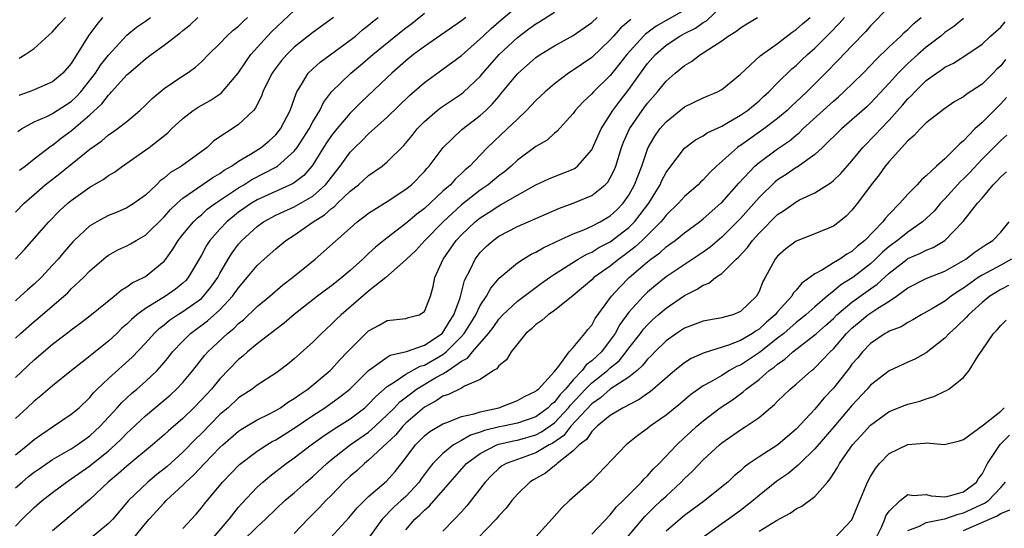
# Model space of a CAD drawing. Units: inches. Extents: x 2547000 to 2550000, y 1554000 to 1557000.
# Drawn here: x 2547431 to 2547537, y 1555772 to 1555827 of the extents above; entities that cross this region are included whole.
import ezdxf

# ---------------------------------------------------------------- set-up
doc = ezdxf.new("R2010")
doc.units = ezdxf.units.IN
doc.header["$MEASUREMENT"] = 0
doc.layers.add('LD25471554_2ft', color=252, linetype='Continuous')

msp = doc.modelspace()

# ---------------------------------------------------------------- linework, layer by layer
at = {"layer": 'LD25471554_2ft'}
for points, elevation in [([(2547431, 1555779.94), (2547432.32, 1555781), (2547433, 1555781.58), (2547433.83, 1555782.17), (2547435.09, 1555783), (2547437, 1555784.29), (2547437.84, 1555785), (2547439, 1555786.11), (2547439.4, 1555786.6), (2547439.79, 1555787), (2547441, 1555788.16), (2547443.56, 1555790.44), (2547445, 1555791.96), (2547445.92, 1555793), (2547446.47, 1555793.53), (2547447, 1555793.93), (2547447.59, 1555794.41), (2547448.44, 1555795), (2547449, 1555795.35), (2547451, 1555796.77), (2547451.25, 1555797), (2547452.03, 1555797.97), (2547452.76, 1555799), (2547453, 1555799.45), (2547453.89, 1555801), (2547454.32, 1555801.68), (2547455, 1555802.6), (2547455.35, 1555803), (2547457, 1555804.51), (2547457.68, 1555805), (2547459, 1555805.71), (2547459.88, 1555806.13), (2547461, 1555806.62), (2547463, 1555807.78), (2547464.37, 1555809), (2547464.65, 1555809.35), (2547465, 1555809.83), (2547465.93, 1555811), (2547467, 1555812.5), (2547467.5, 1555813), (2547468.28, 1555813.72), (2547469, 1555814.47), (2547471, 1555816.27), (2547473.41, 1555818.59), (2547475, 1555819.99), (2547477, 1555821.42), (2547479, 1555822.9), (2547481, 1555824.69), (2547481.31, 1555825), (2547482.18, 1555825.82), (2547483.25, 1555826.75), (2547485, 1555828.2)], 8144), ([(2547443.73, 1555771), (2547445, 1555772.54), (2547445.39, 1555773), (2547447, 1555774.76), (2547447.23, 1555775), (2547449, 1555776.66), (2547449.33, 1555777), (2547450.21, 1555777.79), (2547451.34, 1555779), (2547453, 1555780.71), (2547453.31, 1555781), (2547455, 1555782.47), (2547455.32, 1555782.68), (2547457, 1555783.68), (2547458.35, 1555784.35), (2547459, 1555784.69), (2547459.51, 1555785), (2547460.38, 1555785.62), (2547461, 1555785.98), (2547461.58, 1555786.42), (2547462.45, 1555787), (2547464.85, 1555789), (2547465, 1555789.14), (2547465.88, 1555790.12), (2547466.73, 1555791), (2547467, 1555791.3), (2547468.69, 1555793), (2547469, 1555793.29), (2547470.12, 1555793.88), (2547471, 1555794.38), (2547473, 1555794.62), (2547473.29, 1555794.71), (2547474.42, 1555795), (2547475, 1555795.36), (2547475.64, 1555797), (2547475.94, 1555798.06), (2547476.13, 1555799), (2547477.03, 1555801), (2547478.43, 1555803), (2547479, 1555803.61), (2547480.46, 1555805), (2547481, 1555805.44), (2547481.96, 1555806.04), (2547483, 1555806.74), (2547483.18, 1555806.82), (2547485, 1555807.88), (2547487, 1555808.98), (2547488.38, 1555809.62), (2547489, 1555809.89), (2547491, 1555810.69), (2547491.21, 1555810.79), (2547491.46, 1555811), (2547493, 1555812.74), (2547493.24, 1555813.24), (2547494.01, 1555815), (2547495.29, 1555817), (2547496.02, 1555817.98), (2547497, 1555819.25), (2547498.24, 1555821), (2547499, 1555822.03), (2547499.86, 1555823), (2547501, 1555824.01), (2547502.47, 1555825), (2547503, 1555825.29), (2547504.15, 1555825.85), (2547505, 1555826.46), (2547505.35, 1555826.65), (2547507, 1555828.2)], 8134), ([(2547525, 1555828.13), (2547523, 1555826.09), (2547522.5, 1555825.5), (2547521, 1555823.95), (2547519.57, 1555822.43), (2547518.16, 1555821), (2547516.16, 1555819), (2547515, 1555817.91), (2547514.52, 1555817.48), (2547514.03, 1555817), (2547513, 1555816.13), (2547511.52, 1555815), (2547509.75, 1555813.75), (2547509, 1555813.23), (2547508.85, 1555813.15), (2547508.67, 1555813), (2547506.44, 1555811), (2547505.7, 1555810.3), (2547505, 1555809.52), (2547504.72, 1555809.28), (2547504.46, 1555809), (2547503, 1555807.74), (2547502.34, 1555807), (2547501, 1555805.71), (2547500.69, 1555805.31), (2547500.44, 1555805), (2547498.42, 1555803), (2547497.69, 1555802.31), (2547496.55, 1555801.45), (2547495.92, 1555801), (2547495, 1555800.24), (2547493.24, 1555799), (2547493, 1555798.77), (2547491, 1555797.07), (2547489, 1555795.47), (2547488.3, 1555795), (2547487.63, 1555794.37), (2547487, 1555793.96), (2547486.52, 1555793.48), (2547485.92, 1555793), (2547484.33, 1555791), (2547483.84, 1555790.16), (2547483, 1555789.5), (2547482.8, 1555789.2), (2547482.45, 1555789), (2547481, 1555788.03), (2547479.31, 1555787.31), (2547479, 1555787.12), (2547477.59, 1555786.41), (2547477, 1555786.23), (2547476.27, 1555785.73), (2547475, 1555785.07), (2547473, 1555783.33), (2547472.67, 1555783), (2547471.91, 1555782.09), (2547471, 1555781.21), (2547469, 1555779.35), (2547468.54, 1555779), (2547467.75, 1555778.25), (2547467, 1555777.62), (2547466.34, 1555777), (2547465, 1555775.6), (2547464.4, 1555775), (2547463.73, 1555774.27), (2547462.46, 1555773), (2547461, 1555771.46)], 8126), ([(2547431, 1555801), (2547431.96, 1555802.04), (2547434.59, 1555805), (2547435.79, 1555806.21), (2547436.64, 1555807), (2547437, 1555807.3), (2547439, 1555808.74), (2547440.44, 1555809.56), (2547441, 1555809.99), (2547441.64, 1555810.36), (2547442.53, 1555811), (2547443, 1555811.31), (2547445.38, 1555813), (2547447.4, 1555814.6), (2547447.8, 1555815), (2547449, 1555816.11), (2547450.13, 1555817), (2547450.66, 1555817.34), (2547451.95, 1555818.05), (2547453.15, 1555818.85), (2547454.96, 1555821), (2547455.77, 1555822.23), (2547456.34, 1555823), (2547458.12, 1555825), (2547458.55, 1555825.45), (2547461, 1555827.74)], 8154), ([(2547431, 1555776.37), (2547431.71, 1555777), (2547432.42, 1555777.58), (2547433, 1555778.05), (2547433.56, 1555778.44), (2547435, 1555779.41), (2547437, 1555780.59), (2547437.63, 1555781), (2547439, 1555781.97), (2547440.13, 1555783), (2547441.95, 1555785), (2547442.44, 1555785.56), (2547443.47, 1555786.53), (2547444.05, 1555787), (2547445, 1555787.83), (2547446.24, 1555789), (2547447, 1555789.87), (2547447.51, 1555790.49), (2547447.91, 1555791), (2547449, 1555792.18), (2547449.83, 1555793), (2547451.66, 1555794.34), (2547453, 1555795.55), (2547454.36, 1555797), (2547455, 1555797.91), (2547455.94, 1555799), (2547457, 1555800.3), (2547457.76, 1555801), (2547459, 1555802.1), (2547460.1, 1555803), (2547461, 1555803.58), (2547463.03, 1555805), (2547464.25, 1555805.75), (2547465, 1555806.43), (2547465.33, 1555806.67), (2547465.65, 1555807), (2547467, 1555808.3), (2547467.9, 1555809), (2547469, 1555809.98), (2547470.47, 1555811), (2547471, 1555811.45), (2547472.77, 1555813.23), (2547473.69, 1555814.31), (2547474.23, 1555815), (2547475, 1555815.79), (2547476.38, 1555817), (2547476.72, 1555817.28), (2547479, 1555818.8), (2547479.24, 1555819), (2547481, 1555820.66), (2547481.28, 1555821), (2547483.04, 1555823), (2547485, 1555824.86), (2547486.24, 1555825.76), (2547487, 1555826.33), (2547487.43, 1555826.57), (2547489, 1555827.56)], 8142), ([(2547431, 1555788.25), (2547433, 1555790.15), (2547435, 1555791.84), (2547436.79, 1555793.21), (2547437, 1555793.39), (2547437.93, 1555794.07), (2547439, 1555794.89), (2547441.61, 1555797), (2547442.36, 1555797.64), (2547443, 1555798.02), (2547443.56, 1555798.44), (2547444.76, 1555799), (2547445, 1555799.14), (2547447, 1555800.76), (2547447.19, 1555801), (2547447.94, 1555802.06), (2547448.5, 1555803), (2547449, 1555803.63), (2547450.14, 1555805), (2547450.57, 1555805.43), (2547451, 1555805.76), (2547451.64, 1555806.36), (2547452.52, 1555807), (2547455, 1555808.67), (2547455.57, 1555809), (2547456.44, 1555809.56), (2547457.77, 1555810.23), (2547459.09, 1555810.91), (2547459.21, 1555811), (2547461, 1555812.6), (2547461.31, 1555813), (2547462.59, 1555815), (2547463, 1555815.77), (2547463.75, 1555817), (2547464.15, 1555817.85), (2547465.02, 1555818.98), (2547467.09, 1555821), (2547468.13, 1555821.87), (2547469.44, 1555823), (2547472.51, 1555825.49), (2547473, 1555825.88), (2547473.64, 1555826.36), (2547475, 1555827.46)], 8148), ([(2547431, 1555806.03), (2547431.94, 1555807), (2547433, 1555807.95), (2547434.21, 1555809), (2547434.65, 1555809.35), (2547435.79, 1555810.21), (2547439, 1555812.82), (2547440.28, 1555813.72), (2547441, 1555814.36), (2547441.39, 1555814.61), (2547441.95, 1555815), (2547443, 1555815.82), (2547444.4, 1555817), (2547445, 1555817.57), (2547445.71, 1555818.29), (2547447, 1555819.36), (2547449, 1555820.71), (2547449.47, 1555821), (2547450.36, 1555821.64), (2547451, 1555822.21), (2547451.77, 1555823), (2547453, 1555824.21), (2547453.73, 1555825), (2547454.4, 1555825.6), (2547455, 1555826.08), (2547455.46, 1555826.54), (2547455.97, 1555827)], 8156), ([(2547465.22, 1555827), (2547463, 1555825.38), (2547461, 1555823.79), (2547460.2, 1555823), (2547459.64, 1555822.36), (2547458.78, 1555821.22), (2547458.63, 1555821), (2547458.24, 1555820.24), (2547457.63, 1555819), (2547457.47, 1555818.53), (2547456.79, 1555817.21), (2547456.6, 1555817), (2547455, 1555815.47), (2547454.31, 1555815), (2547453, 1555814.16), (2547452.31, 1555813.69), (2547451.61, 1555813), (2547449, 1555811.09), (2547448.87, 1555811), (2547447.68, 1555810.32), (2547447, 1555809.72), (2547446.58, 1555809.42), (2547446.16, 1555809), (2547445, 1555807.88), (2547443.79, 1555807), (2547443, 1555806.51), (2547441.94, 1555806.06), (2547441, 1555805.68), (2547440.55, 1555805.45), (2547439.74, 1555805), (2547439, 1555804.56), (2547437.32, 1555803), (2547437.16, 1555802.84), (2547436.23, 1555801.77), (2547435.59, 1555801), (2547435, 1555800.34), (2547433.75, 1555799), (2547433, 1555798.29), (2547432.31, 1555797.69), (2547431.55, 1555797), (2547431, 1555796.52)], 8152), ([(2547431, 1555792.5), (2547431.55, 1555793), (2547433, 1555794.29), (2547433.4, 1555794.6), (2547436.2, 1555797), (2547436.62, 1555797.38), (2547437, 1555797.78), (2547438.31, 1555799), (2547439, 1555799.72), (2547440.76, 1555801.24), (2547441, 1555801.41), (2547442.02, 1555801.98), (2547443, 1555802.43), (2547443.37, 1555802.63), (2547443.97, 1555803), (2547445, 1555803.57), (2547447, 1555805.55), (2547447.68, 1555806.32), (2547448.39, 1555807), (2547449, 1555807.55), (2547452.24, 1555809.76), (2547453, 1555810.22), (2547453.45, 1555810.55), (2547454.23, 1555811), (2547455, 1555811.54), (2547456.29, 1555812.29), (2547457.42, 1555813), (2547458.28, 1555813.72), (2547459, 1555814.36), (2547459.52, 1555815), (2547460.57, 1555817), (2547461, 1555818.22), (2547461.19, 1555818.81), (2547461.28, 1555819), (2547461.79, 1555819.79), (2547462.5, 1555821), (2547463, 1555821.49), (2547463.8, 1555822.2), (2547467, 1555824.55), (2547467.57, 1555825), (2547468.34, 1555825.66), (2547469, 1555826.17), (2547469.45, 1555826.55), (2547470.04, 1555827)], 8150), ([(2547479.45, 1555827), (2547479, 1555826.63), (2547475, 1555823.88), (2547473.83, 1555823), (2547473, 1555822.33), (2547471.48, 1555821), (2547471, 1555820.55), (2547468.15, 1555817.85), (2547467, 1555816.69), (2547465.58, 1555815), (2547465, 1555814.28), (2547464.48, 1555813.52), (2547464.15, 1555813), (2547463, 1555811.14), (2547462.9, 1555811), (2547462.01, 1555809.99), (2547460.87, 1555809.13), (2547457, 1555807.36), (2547456.39, 1555807), (2547455, 1555806.03), (2547453.74, 1555805), (2547453, 1555804.21), (2547451.91, 1555803), (2547451.55, 1555802.45), (2547451, 1555801.43), (2547449.6, 1555799), (2547449.32, 1555798.68), (2547449, 1555798.39), (2547448.23, 1555797.77), (2547447.16, 1555797), (2547445, 1555795.68), (2547444.07, 1555795), (2547443.49, 1555794.51), (2547443, 1555794.01), (2547442.45, 1555793.55), (2547441.9, 1555793), (2547441, 1555792.16), (2547439.24, 1555790.76), (2547439, 1555790.54), (2547437.04, 1555789), (2547435, 1555787.35), (2547433.73, 1555786.27), (2547433, 1555785.7), (2547432.27, 1555785), (2547431, 1555783.84)], 8146), ([(2547431, 1555772.24), (2547431.74, 1555773), (2547433, 1555774.25), (2547433.86, 1555775), (2547435, 1555775.88), (2547436.49, 1555777), (2547437, 1555777.33), (2547439, 1555778.76), (2547441, 1555780.36), (2547441.74, 1555781), (2547442.38, 1555781.61), (2547443, 1555782.26), (2547443.39, 1555782.61), (2547445, 1555784.14), (2547447, 1555785.8), (2547447.65, 1555786.35), (2547448.34, 1555787), (2547449, 1555787.71), (2547450.07, 1555789), (2547451.36, 1555790.64), (2547451.69, 1555791), (2547453.82, 1555793), (2547454.48, 1555793.52), (2547455, 1555794.05), (2547455.53, 1555794.47), (2547457, 1555795.88), (2547458.36, 1555797), (2547459.78, 1555798.22), (2547460.79, 1555799), (2547463.23, 1555801), (2547464.19, 1555801.81), (2547467, 1555804.34), (2547467.76, 1555805), (2547468.47, 1555805.53), (2547469, 1555805.95), (2547471, 1555807.19), (2547473, 1555808.51), (2547473.6, 1555809), (2547475, 1555810.44), (2547475.25, 1555810.75), (2547475.5, 1555811), (2547477.02, 1555813), (2547479.04, 1555814.96), (2547481, 1555816.46), (2547481.6, 1555817), (2547482.31, 1555817.69), (2547483, 1555818.51), (2547483.23, 1555818.77), (2547485, 1555820.92), (2547487, 1555822.69), (2547487.44, 1555823), (2547489, 1555823.94), (2547491, 1555825.07), (2547493, 1555826.46), (2547493.6, 1555827)], 8140), ([(2547431.27, 1555814.73), (2547431.66, 1555815), (2547433, 1555815.78), (2547434.36, 1555816.36), (2547435, 1555816.68), (2547437, 1555817.97), (2547437.54, 1555818.46), (2547438.03, 1555819), (2547439.61, 1555821), (2547440.15, 1555821.85), (2547441, 1555822.96), (2547443, 1555825.11), (2547444.03, 1555825.97), (2547445, 1555826.61), (2547445.54, 1555827)], 8160), ([(2547440.35, 1555827), (2547439.76, 1555826.24), (2547438.91, 1555825.09), (2547437, 1555822.05), (2547436.1, 1555821), (2547435, 1555820.07), (2547433, 1555819.2), (2547432.49, 1555819), (2547431.38, 1555818.62)], 8162), ([(2547431.39, 1555822.61), (2547432.03, 1555823), (2547433, 1555823.67), (2547435, 1555825.45), (2547435.72, 1555826.28), (2547436.38, 1555827)], 8164), ([(2547431.45, 1555810.55), (2547432.03, 1555811), (2547433, 1555811.8), (2547434.83, 1555813.17), (2547435, 1555813.27), (2547435.96, 1555814.04), (2547437, 1555814.79), (2547439, 1555816.52), (2547440.3, 1555817.7), (2547441, 1555818.65), (2547441.19, 1555818.81), (2547441.35, 1555819), (2547443, 1555820.82), (2547443.19, 1555821), (2547444.18, 1555821.82), (2547445, 1555822.54), (2547445.6, 1555823), (2547447, 1555824.01), (2547448.25, 1555825), (2547448.68, 1555825.32), (2547449, 1555825.61), (2547449.78, 1555826.22), (2547450.61, 1555827)], 8158), ([(2547497.2, 1555826.8), (2547497, 1555826.59), (2547496.13, 1555825.87), (2547495.34, 1555825), (2547495, 1555824.6), (2547493, 1555822.7), (2547491, 1555821.32), (2547490.8, 1555821.2), (2547490.5, 1555821), (2547489, 1555819.86), (2547487.99, 1555819), (2547487, 1555818.06), (2547485.99, 1555817), (2547485, 1555816.06), (2547483.92, 1555815), (2547481.8, 1555813), (2547481, 1555812.19), (2547479.87, 1555811), (2547479.39, 1555810.61), (2547479, 1555810.22), (2547478.36, 1555809.64), (2547477.8, 1555809), (2547477, 1555808.29), (2547475, 1555806.45), (2547474.17, 1555805.83), (2547473, 1555804.83), (2547471, 1555803.28), (2547469.73, 1555802.27), (2547469, 1555801.58), (2547468.68, 1555801.32), (2547468.37, 1555801), (2547467, 1555799.77), (2547466.1, 1555799), (2547465, 1555798.12), (2547464.35, 1555797.65), (2547463.51, 1555797), (2547461, 1555795.03), (2547459.91, 1555794.09), (2547459, 1555793.41), (2547457, 1555791.86), (2547455.96, 1555791), (2547455.46, 1555790.54), (2547455, 1555790.19), (2547453, 1555788.12), (2547452.08, 1555787), (2547451, 1555785.84), (2547450.19, 1555785), (2547449, 1555783.84), (2547447.47, 1555782.53), (2547447, 1555782.08), (2547445.76, 1555781), (2547443, 1555778.71), (2547442.09, 1555777.91), (2547440.97, 1555777), (2547439, 1555775.13), (2547437, 1555773.42), (2547435, 1555771.75)], 8138), ([(2547503, 1555827.79), (2547501, 1555826.68), (2547499.94, 1555826.06), (2547498.78, 1555825.22), (2547498.56, 1555825), (2547496.78, 1555823), (2547496, 1555822), (2547495, 1555820.74), (2547493.19, 1555819), (2547493, 1555818.78), (2547492.08, 1555817.92), (2547491.23, 1555817), (2547491, 1555816.67), (2547489.26, 1555814.74), (2547489, 1555814.54), (2547488.19, 1555813.81), (2547487, 1555813.13), (2547485, 1555811.64), (2547484.33, 1555811), (2547483.6, 1555810.4), (2547483, 1555809.95), (2547481.87, 1555809), (2547481, 1555808.41), (2547479, 1555806.82), (2547477.02, 1555805), (2547475.04, 1555803), (2547474.07, 1555801.93), (2547473.07, 1555801), (2547473, 1555800.91), (2547470.84, 1555799), (2547469, 1555797.53), (2547466.03, 1555795), (2547465.5, 1555794.5), (2547465, 1555793.98), (2547463.92, 1555793), (2547463, 1555792.07), (2547461, 1555790.27), (2547460.3, 1555789.7), (2547459.41, 1555789), (2547459, 1555788.71), (2547457, 1555787.41), (2547456.46, 1555787), (2547455, 1555786.05), (2547453.87, 1555785), (2547453, 1555784.26), (2547451, 1555782.22), (2547450.38, 1555781.62), (2547449, 1555780.23), (2547447.31, 1555778.69), (2547447, 1555778.43), (2547446.2, 1555777.8), (2547445.26, 1555777), (2547443.18, 1555775), (2547441.46, 1555773), (2547441, 1555772.53), (2547439.16, 1555771)], 8136), ([(2547449, 1555771.99), (2547450.45, 1555773.55), (2547451, 1555774.21), (2547451.34, 1555774.66), (2547453.29, 1555777), (2547455.12, 1555778.88), (2547457, 1555780.31), (2547458.04, 1555781), (2547458.63, 1555781.37), (2547459, 1555781.55), (2547461, 1555782.8), (2547463, 1555784.16), (2547464.29, 1555785), (2547465.87, 1555786.13), (2547466.97, 1555787), (2547469, 1555789.02), (2547471, 1555790.45), (2547471.33, 1555790.67), (2547473.06, 1555791.06), (2547475, 1555791.74), (2547476.91, 1555793), (2547477, 1555793.09), (2547477.71, 1555794.29), (2547478.17, 1555795), (2547478.83, 1555796.83), (2547479.31, 1555798.69), (2547479.99, 1555799.99), (2547480.46, 1555801), (2547481, 1555801.7), (2547481.65, 1555802.35), (2547482.38, 1555803), (2547483, 1555803.45), (2547485, 1555804.49), (2547488.12, 1555805.88), (2547489.52, 1555806.48), (2547491, 1555807), (2547493, 1555807.85), (2547494.44, 1555809), (2547494.72, 1555809.28), (2547495, 1555809.75), (2547495.42, 1555810.58), (2547495.59, 1555811), (2547496.21, 1555813), (2547496.43, 1555813.57), (2547497.08, 1555815), (2547498.44, 1555817), (2547499, 1555817.76), (2547500.08, 1555819), (2547501, 1555820.13), (2547501.99, 1555821), (2547503, 1555821.83), (2547503.75, 1555822.25), (2547504.7, 1555823), (2547505, 1555823.18), (2547505.6, 1555823.6), (2547507, 1555824.5), (2547507.69, 1555825), (2547508.52, 1555825.48), (2547509, 1555825.89), (2547509.7, 1555826.3), (2547510.83, 1555827)], 8132), ([(2547452.27, 1555771), (2547453.99, 1555773), (2547455, 1555774.28), (2547455.33, 1555774.67), (2547457, 1555776.45), (2547457.61, 1555777), (2547458.36, 1555777.64), (2547460.11, 1555779), (2547461, 1555779.62), (2547462.81, 1555781), (2547464.08, 1555781.92), (2547465.28, 1555782.72), (2547467, 1555783.81), (2547468.59, 1555785), (2547469, 1555785.37), (2547469.78, 1555786.22), (2547471, 1555787.29), (2547471.74, 1555787.74), (2547473, 1555788.62), (2547474.54, 1555789.46), (2547475, 1555789.59), (2547477, 1555790.73), (2547477.35, 1555791), (2547479, 1555792.68), (2547479.29, 1555793), (2547479.95, 1555794.05), (2547480.52, 1555795), (2547481, 1555796), (2547481.68, 1555797), (2547482.13, 1555797.87), (2547483.05, 1555798.95), (2547485, 1555800.59), (2547485.64, 1555801), (2547486.49, 1555801.51), (2547487, 1555801.75), (2547487.78, 1555802.22), (2547489, 1555802.78), (2547489.13, 1555802.87), (2547491, 1555803.71), (2547492.16, 1555804.16), (2547493, 1555804.53), (2547493.9, 1555805), (2547495, 1555805.65), (2547495.69, 1555806.31), (2547496.37, 1555807), (2547497, 1555807.88), (2547497.62, 1555809), (2547497.99, 1555810.01), (2547498.38, 1555811), (2547499, 1555812.84), (2547499.07, 1555813), (2547499.78, 1555814.22), (2547500.34, 1555815), (2547501, 1555815.78), (2547503, 1555817.38), (2547505, 1555818.36), (2547506.55, 1555819), (2547507, 1555819.24), (2547509, 1555820.9), (2547511.12, 1555822.88), (2547513, 1555824.21), (2547514.57, 1555825.43), (2547515, 1555825.72), (2547515.67, 1555826.33), (2547516.49, 1555827)], 8130), ([(2547455.41, 1555770.59), (2547457, 1555772.19), (2547457.89, 1555773), (2547459, 1555774.08), (2547460, 1555775), (2547461, 1555775.85), (2547462.28, 1555777), (2547463, 1555777.61), (2547464.49, 1555779), (2547465, 1555779.41), (2547467.02, 1555781), (2547469, 1555782.38), (2547469.7, 1555783), (2547471, 1555784.22), (2547471.77, 1555785), (2547472.36, 1555785.64), (2547473.49, 1555786.51), (2547474.16, 1555787), (2547476.24, 1555788.24), (2547477, 1555788.66), (2547477.55, 1555789), (2547479, 1555790.01), (2547479.65, 1555790.35), (2547480.16, 1555791), (2547481.88, 1555793), (2547482.38, 1555793.62), (2547483, 1555794.52), (2547483.45, 1555795), (2547485, 1555796.47), (2547487.61, 1555798.39), (2547488.46, 1555799), (2547489, 1555799.36), (2547491.55, 1555801), (2547492.47, 1555801.53), (2547493, 1555801.75), (2547493.77, 1555802.23), (2547495, 1555802.85), (2547497, 1555804.4), (2547497.6, 1555805), (2547498.22, 1555805.78), (2547499.13, 1555807), (2547500.36, 1555809), (2547500.55, 1555809.45), (2547501, 1555810.31), (2547501.28, 1555810.72), (2547503, 1555812.93), (2547504.18, 1555813.82), (2547505, 1555814.26), (2547505.43, 1555814.57), (2547507, 1555815.32), (2547507.72, 1555815.72), (2547509, 1555816.47), (2547509.77, 1555817), (2547511, 1555818.04), (2547511.49, 1555818.51), (2547512.05, 1555819), (2547513, 1555819.96), (2547514.54, 1555821.46), (2547515, 1555821.84), (2547515.58, 1555822.42), (2547516.2, 1555823), (2547517, 1555823.71), (2547518.65, 1555825.35), (2547519.64, 1555826.36), (2547520.18, 1555827)], 8128), ([(2547464.88, 1555771), (2547466.86, 1555773.14), (2547467.78, 1555774.22), (2547469, 1555775.43), (2547470.91, 1555777.09), (2547471.85, 1555778.14), (2547473, 1555779.62), (2547474.03, 1555781), (2547475, 1555781.97), (2547475.57, 1555782.43), (2547477, 1555783.28), (2547477.42, 1555783.42), (2547479, 1555784.05), (2547480.34, 1555784.34), (2547481, 1555784.57), (2547483, 1555785), (2547485, 1555785.76), (2547485.78, 1555786.22), (2547487, 1555786.77), (2547487.11, 1555786.89), (2547487.26, 1555787), (2547489, 1555788.9), (2547489.46, 1555789.46), (2547490.58, 1555791), (2547491, 1555791.48), (2547492.27, 1555793), (2547492.58, 1555793.42), (2547493, 1555793.9), (2547493.38, 1555794.62), (2547495.12, 1555797), (2547496.01, 1555797.99), (2547497.04, 1555799), (2547499, 1555800.7), (2547499.37, 1555801), (2547500.32, 1555801.68), (2547501, 1555802.32), (2547501.41, 1555802.59), (2547501.98, 1555803), (2547503, 1555803.82), (2547504.58, 1555805), (2547505, 1555805.34), (2547506.89, 1555807), (2547507, 1555807.1), (2547508.82, 1555809.18), (2547510.54, 1555811), (2547511, 1555811.39), (2547513, 1555812.87), (2547514.27, 1555813.73), (2547515, 1555814.35), (2547515.37, 1555814.63), (2547515.73, 1555815), (2547519, 1555818.01), (2547519.54, 1555818.46), (2547520.14, 1555819), (2547522.19, 1555821), (2547523, 1555821.83), (2547523.56, 1555822.44), (2547525, 1555823.84), (2547526.25, 1555825), (2547526.62, 1555825.38), (2547527, 1555825.7), (2547527.66, 1555826.34), (2547528.46, 1555827)], 8124), ([(2547533, 1555826.89), (2547531.96, 1555826.04), (2547531, 1555825.38), (2547530.55, 1555825), (2547529, 1555823.81), (2547528.07, 1555823), (2547527, 1555822.03), (2547525.97, 1555821), (2547525, 1555819.92), (2547523, 1555817.77), (2547522.6, 1555817.4), (2547521, 1555815.97), (2547519.86, 1555815), (2547517.82, 1555813), (2547517, 1555812.25), (2547515.11, 1555810.89), (2547515, 1555810.84), (2547513.91, 1555810.09), (2547513, 1555809.51), (2547512.72, 1555809.28), (2547511, 1555807.64), (2547509, 1555805.35), (2547508.66, 1555805), (2547507, 1555803.34), (2547505.73, 1555802.27), (2547505, 1555801.74), (2547501, 1555799.1), (2547499.85, 1555798.15), (2547499, 1555797.43), (2547498.56, 1555797), (2547497, 1555795.28), (2547496.03, 1555793.97), (2547495.51, 1555793), (2547495, 1555792.26), (2547494.04, 1555791), (2547493, 1555790.03), (2547492.4, 1555789.6), (2547491.99, 1555789), (2547491, 1555787.99), (2547490.17, 1555787), (2547489.59, 1555786.41), (2547489, 1555785.61), (2547488.65, 1555785.35), (2547488.33, 1555785), (2547487, 1555784.03), (2547485, 1555783.32), (2547483.46, 1555783), (2547483.07, 1555782.93), (2547481.45, 1555782.55), (2547481, 1555782.37), (2547479.96, 1555782.05), (2547479, 1555781.48), (2547478.14, 1555781), (2547477, 1555780.09), (2547475.92, 1555779), (2547475.5, 1555778.5), (2547474.66, 1555777.34), (2547474.42, 1555777), (2547473, 1555775.46), (2547472.51, 1555775), (2547471.71, 1555774.29), (2547470.46, 1555773), (2547469, 1555770.96)], 8122), ([(2547473, 1555771.87), (2547473.98, 1555773), (2547474.52, 1555773.48), (2547475, 1555773.98), (2547475.56, 1555774.44), (2547477.76, 1555777), (2547479.54, 1555779), (2547481, 1555780.09), (2547482.78, 1555781), (2547483, 1555781.08), (2547484.58, 1555781.42), (2547485, 1555781.49), (2547487, 1555782.07), (2547487.61, 1555782.39), (2547489, 1555783.39), (2547490.51, 1555785), (2547490.72, 1555785.28), (2547492.32, 1555787), (2547493, 1555787.69), (2547494.69, 1555789), (2547495, 1555789.29), (2547495.94, 1555790.06), (2547496.71, 1555791), (2547497, 1555791.41), (2547498.24, 1555793), (2547498.56, 1555793.44), (2547499, 1555793.93), (2547499.55, 1555794.45), (2547500.16, 1555795), (2547501, 1555795.73), (2547503, 1555797.09), (2547504.29, 1555797.71), (2547505, 1555798.2), (2547505.6, 1555798.4), (2547506.32, 1555799), (2547507, 1555799.46), (2547508.54, 1555801), (2547508.79, 1555801.21), (2547509.76, 1555802.24), (2547510.29, 1555803), (2547511, 1555803.79), (2547513, 1555805.8), (2547513.73, 1555806.27), (2547515, 1555807.17), (2547515.36, 1555807.36), (2547517, 1555808.13), (2547518.76, 1555809.24), (2547519, 1555809.44), (2547519.79, 1555810.21), (2547521, 1555811.57), (2547522.17, 1555813), (2547523.57, 1555814.43), (2547524.09, 1555815), (2547525, 1555815.96), (2547526.44, 1555817.56), (2547527, 1555818.23), (2547527.4, 1555818.6), (2547527.76, 1555819), (2547529, 1555820.22), (2547530.08, 1555821), (2547530.64, 1555821.36), (2547531, 1555821.64), (2547531.92, 1555822.08), (2547533.36, 1555823), (2547535, 1555824.14), (2547535.91, 1555825), (2547537, 1555825.97), (2547537.48, 1555826.52)], 8120), ([(2547537.53, 1555822.47), (2547537, 1555821.81), (2547536.58, 1555821.42), (2547536.19, 1555821), (2547535, 1555819.81), (2547533.3, 1555818.7), (2547533, 1555818.45), (2547532.06, 1555817.94), (2547531, 1555817.22), (2547529, 1555815.65), (2547528.34, 1555815), (2547527.7, 1555814.3), (2547527, 1555813.73), (2547525, 1555811.5), (2547524.59, 1555811), (2547523.94, 1555810.06), (2547523.08, 1555809), (2547521.58, 1555807), (2547521, 1555806.26), (2547520.38, 1555805.62), (2547519.62, 1555805), (2547519, 1555804.54), (2547517, 1555803.7), (2547515, 1555802.94), (2547513.9, 1555802.1), (2547513, 1555801.32), (2547512.74, 1555801), (2547511.66, 1555799), (2547511.42, 1555798.58), (2547511, 1555797.5), (2547510.72, 1555797), (2547509, 1555795.34), (2547508.17, 1555795), (2547507.23, 1555794.76), (2547507, 1555794.68), (2547505.56, 1555794.44), (2547505, 1555794.32), (2547503, 1555793.56), (2547502.14, 1555793), (2547501, 1555792.2), (2547499.79, 1555791), (2547499.41, 1555790.59), (2547499, 1555790.21), (2547498.47, 1555789.53), (2547497.88, 1555789), (2547497, 1555788.29), (2547495, 1555786.98), (2547493.95, 1555786.05), (2547493, 1555785.43), (2547490.77, 1555783), (2547489.99, 1555782.01), (2547488.8, 1555781.2), (2547488.41, 1555781), (2547487, 1555780.14), (2547485, 1555779.44), (2547483.81, 1555779), (2547483.3, 1555778.7), (2547483, 1555778.45), (2547482.25, 1555777.75), (2547481.53, 1555777), (2547479.57, 1555774.43), (2547479, 1555773.79), (2547478.25, 1555773), (2547477, 1555771.73)], 8118), ([(2547537.62, 1555818.38), (2547537, 1555817.71), (2547535, 1555815.7), (2547534.23, 1555815), (2547533, 1555813.72), (2547532.59, 1555813.41), (2547532.22, 1555813), (2547531, 1555811.79), (2547530.11, 1555811), (2547529, 1555809.95), (2547528.49, 1555809.51), (2547528.03, 1555809), (2547527, 1555807.97), (2547526.15, 1555807), (2547525, 1555805.84), (2547524.6, 1555805.4), (2547524.32, 1555805), (2547522.37, 1555803), (2547521.6, 1555802.4), (2547521, 1555801.83), (2547520.46, 1555801.54), (2547519.7, 1555801), (2547519, 1555800.58), (2547517.84, 1555799.84), (2547517, 1555799.4), (2547516.47, 1555799), (2547515.6, 1555798.4), (2547515, 1555797.65), (2547514.68, 1555797.32), (2547514.52, 1555797), (2547513, 1555795.32), (2547512.75, 1555795), (2547511.8, 1555794.2), (2547511, 1555793.45), (2547510.71, 1555793.29), (2547510.31, 1555793), (2547509, 1555792.23), (2547507.72, 1555791.72), (2547505.09, 1555790.91), (2547503.71, 1555790.29), (2547503, 1555789.84), (2547501.95, 1555789), (2547499.28, 1555786.72), (2547499, 1555786.53), (2547498.12, 1555785.88), (2547497, 1555785.32), (2547496.81, 1555785.19), (2547496.4, 1555785), (2547495, 1555784.15), (2547493.59, 1555783), (2547493, 1555782.44), (2547492.43, 1555781.57), (2547491.65, 1555781), (2547491, 1555780.35), (2547489.29, 1555779), (2547489.15, 1555778.85), (2547489, 1555778.75), (2547488.03, 1555777.97), (2547486.75, 1555777.25), (2547486.35, 1555777), (2547485, 1555775.69), (2547484.4, 1555775), (2547483.8, 1555774.2), (2547483, 1555773.35), (2547482.73, 1555773), (2547480.78, 1555771)], 8116), ([(2547537.67, 1555814.33), (2547537, 1555813.75), (2547536.62, 1555813.38), (2547536.26, 1555813), (2547535, 1555811.74), (2547533.68, 1555810.32), (2547533, 1555809.62), (2547532.67, 1555809.33), (2547531, 1555807.48), (2547530.54, 1555807), (2547529.83, 1555806.17), (2547528.59, 1555805), (2547527, 1555803.89), (2547525.91, 1555803), (2547525, 1555802.34), (2547524.27, 1555801.73), (2547523.55, 1555801), (2547523, 1555800.5), (2547521.08, 1555799), (2547519.79, 1555798.21), (2547519, 1555797.53), (2547518.34, 1555797), (2547517, 1555795.86), (2547516.04, 1555795), (2547515.47, 1555794.53), (2547515, 1555794.18), (2547513.66, 1555793), (2547513, 1555792.47), (2547511.05, 1555790.95), (2547509, 1555789.59), (2547508.58, 1555789.42), (2547507.84, 1555789), (2547507, 1555788.48), (2547505.76, 1555787.76), (2547505, 1555787.35), (2547503.62, 1555786.38), (2547502.54, 1555785.46), (2547501, 1555784.2), (2547499.28, 1555783), (2547499, 1555782.77), (2547497.98, 1555782.02), (2547496.72, 1555781), (2547492.93, 1555777.07), (2547490.62, 1555775), (2547489.78, 1555774.22), (2547488.72, 1555773), (2547487, 1555771.12)], 8114), ([(2547493, 1555771.4), (2547495, 1555773.48), (2547495.67, 1555774.33), (2547496.37, 1555775), (2547498.35, 1555777), (2547498.64, 1555777.36), (2547499, 1555777.68), (2547499.61, 1555778.39), (2547500.24, 1555779), (2547502.15, 1555781), (2547503, 1555781.78), (2547503.62, 1555782.38), (2547504.31, 1555783), (2547505, 1555783.59), (2547506.82, 1555785), (2547508.14, 1555785.86), (2547509, 1555786.5), (2547509.3, 1555786.7), (2547509.61, 1555787), (2547511, 1555788.04), (2547512.11, 1555789), (2547512.64, 1555789.36), (2547513, 1555789.68), (2547513.79, 1555790.21), (2547514.64, 1555791), (2547517, 1555792.83), (2547517.17, 1555793), (2547518.15, 1555793.85), (2547519, 1555794.62), (2547519.38, 1555795), (2547521, 1555796.37), (2547523, 1555797.8), (2547523.71, 1555798.29), (2547525, 1555799.48), (2547526.94, 1555801), (2547527, 1555801.05), (2547528.38, 1555801.62), (2547529, 1555801.97), (2547529.75, 1555802.25), (2547531, 1555803.01), (2547532.96, 1555805.04), (2547534.51, 1555807), (2547535, 1555807.56), (2547536.19, 1555809), (2547536.6, 1555809.4), (2547537, 1555809.85), (2547537.62, 1555810.38)], 8112), ([(2547496.77, 1555771), (2547498.7, 1555773.3), (2547499.71, 1555774.29), (2547500.49, 1555775), (2547501, 1555775.49), (2547502.64, 1555777), (2547503, 1555777.38), (2547503.83, 1555778.17), (2547505, 1555779.39), (2547506.74, 1555781), (2547507, 1555781.22), (2547509, 1555782.62), (2547509.63, 1555783), (2547511, 1555783.94), (2547512.24, 1555785), (2547512.67, 1555785.33), (2547513, 1555785.69), (2547514.34, 1555787), (2547515, 1555787.55), (2547516.63, 1555789), (2547516.85, 1555789.15), (2547517, 1555789.29), (2547518.65, 1555791), (2547519, 1555791.33), (2547520.43, 1555793), (2547521, 1555793.57), (2547521.78, 1555794.22), (2547522.7, 1555795), (2547523.66, 1555795.66), (2547525, 1555796.48), (2547525.8, 1555797), (2547527, 1555797.9), (2547529.05, 1555798.95), (2547531, 1555799.7), (2547533.25, 1555801), (2547534.24, 1555801.76), (2547535.44, 1555802.56), (2547536.16, 1555803), (2547537, 1555803.88), (2547537.9, 1555805)], 8110), ([(2547538.17, 1555801), (2547537, 1555800.34), (2547535.55, 1555799.55), (2547535, 1555799.26), (2547534.59, 1555799), (2547533, 1555797.87), (2547532.45, 1555797.55), (2547531.67, 1555797), (2547531, 1555796.48), (2547529.68, 1555795.68), (2547528.46, 1555795), (2547527.55, 1555794.45), (2547527, 1555794.16), (2547526.29, 1555793.71), (2547525, 1555793.24), (2547524.86, 1555793.14), (2547524.59, 1555793), (2547523, 1555791.92), (2547522.14, 1555791), (2547521.62, 1555790.38), (2547521, 1555789.67), (2547520.72, 1555789.28), (2547519, 1555787.12), (2547517.98, 1555786.02), (2547517, 1555784.84), (2547515, 1555782.7), (2547514.08, 1555781.92), (2547513.03, 1555781), (2547511, 1555779.71), (2547509.95, 1555779), (2547509.39, 1555778.61), (2547509, 1555778.22), (2547508.34, 1555777.66), (2547507.64, 1555777), (2547507, 1555776.47), (2547505.17, 1555775), (2547503, 1555773.41), (2547502.51, 1555773), (2547501, 1555771.7)], 8108), ([(2547537.84, 1555798.16), (2547537, 1555797.72), (2547536.55, 1555797.45), (2547535.84, 1555797), (2547535, 1555796.32), (2547533.53, 1555795), (2547533.29, 1555794.71), (2547532.27, 1555793.73), (2547531.46, 1555793), (2547531, 1555792.5), (2547529, 1555790.89), (2547527.77, 1555790.23), (2547527, 1555789.91), (2547525, 1555788.98), (2547523, 1555787.43), (2547522.63, 1555787), (2547521, 1555785.24), (2547519.06, 1555782.94), (2547517, 1555780.57), (2547515.38, 1555779), (2547515.2, 1555778.8), (2547515, 1555778.65), (2547514.1, 1555777.9), (2547512.91, 1555777.09), (2547511, 1555775.55), (2547510.37, 1555775), (2547509, 1555773.93), (2547507.71, 1555773), (2547507, 1555772.51), (2547504.93, 1555771)], 8106), ([(2547511, 1555771.72), (2547512.87, 1555772.87), (2547514.36, 1555773.64), (2547515, 1555774.1), (2547515.61, 1555774.39), (2547517, 1555775.43), (2547518.36, 1555777), (2547518.67, 1555777.33), (2547519.45, 1555778.55), (2547519.67, 1555779), (2547521.06, 1555781), (2547521.99, 1555782.01), (2547523, 1555783.14), (2547525, 1555784.59), (2547526.73, 1555785.27), (2547527, 1555785.39), (2547528.3, 1555785.7), (2547529, 1555785.96), (2547529.81, 1555786.19), (2547531, 1555786.77), (2547531.16, 1555786.84), (2547531.41, 1555787), (2547533, 1555788.27), (2547533.62, 1555789), (2547534.57, 1555790.57), (2547535, 1555791.19), (2547536.22, 1555793), (2547536.62, 1555793.38), (2547537, 1555793.86), (2547537.58, 1555794.42)], 8104), ([(2547519.16, 1555771), (2547521, 1555772.94), (2547521.58, 1555774.42), (2547522.68, 1555777), (2547523, 1555777.6), (2547523.53, 1555778.47), (2547523.95, 1555779), (2547525, 1555780.06), (2547527, 1555781.05), (2547528.82, 1555781.18), (2547529, 1555781.21), (2547530.97, 1555781.03), (2547532.57, 1555781.43), (2547533, 1555781.57), (2547535.17, 1555783.17), (2547537, 1555784.64), (2547537.39, 1555785)], 8102), ([(2547523.59, 1555771), (2547524.21, 1555772.21), (2547524.53, 1555773), (2547524.65, 1555773.35), (2547525, 1555773.88), (2547526.2, 1555775), (2547527, 1555775.65), (2547527.57, 1555775.57), (2547529, 1555775.67), (2547529.51, 1555775.51), (2547531, 1555775.4), (2547531.5, 1555775.5), (2547533, 1555775.95), (2547534.4, 1555777), (2547534.63, 1555777.37), (2547535, 1555777.84), (2547535.59, 1555779), (2547536.96, 1555781.04), (2547537.95, 1555782.05)], 8100), ([(2547527, 1555771.78), (2547528.25, 1555772.25), (2547529, 1555772.65), (2547530.96, 1555773.04), (2547531, 1555773.04), (2547532.44, 1555773.56), (2547533, 1555773.67), (2547535.27, 1555774.73), (2547535.68, 1555775), (2547537, 1555776.41), (2547537.51, 1555777)], 8098), ([(2547533, 1555771.77), (2547536.63, 1555773.37), (2547537, 1555773.61), (2547538, 1555774)], 8096)]:
    msp.add_lwpolyline(points, dxfattribs=dict(at, elevation=elevation))

doc.saveas('drawing.dxf')
